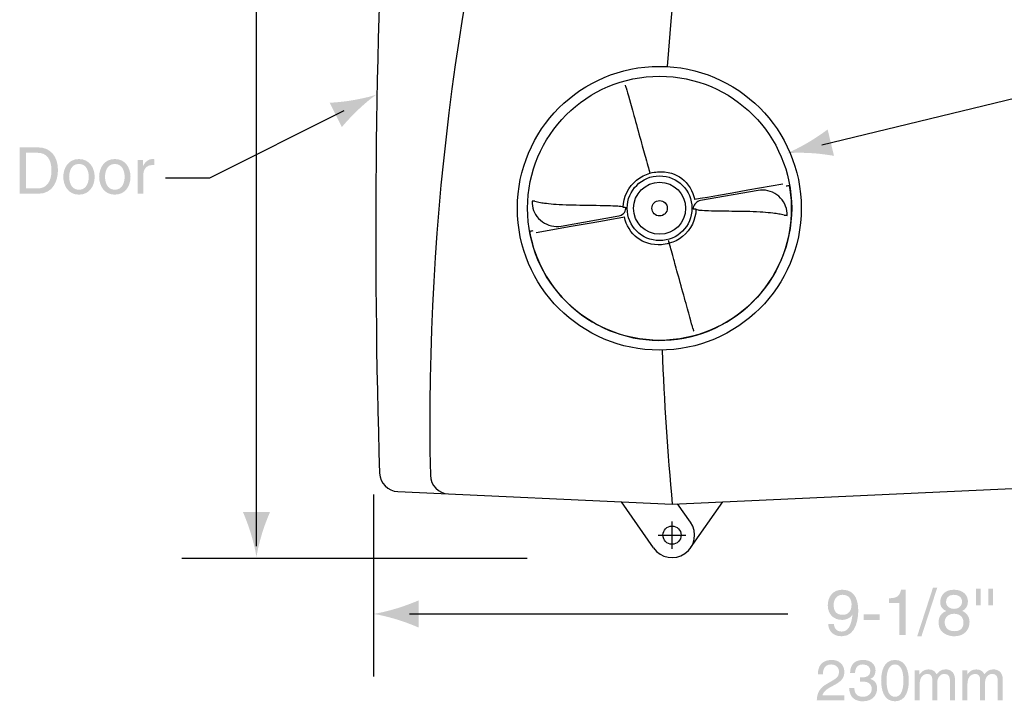
# Model space of a CAD drawing. Extents: x 5 to 210, y 29 to 199.
# Drawn here: x 78 to 130, y 96 to 132 of the extents above; entities that cross this region are included whole.
import ezdxf

# ---------------------------------------------------------------- set-up
doc = ezdxf.new("R2010")
doc.units = 0
doc.header["$MEASUREMENT"] = 0
doc.linetypes.add('AI9-LType6', pattern=[7.559486, 5.03967, -0.839939, 0.839939, -0.839939])
doc.layers.add('MODEL_NAME', color=1, linetype='Continuous')
doc.layers.add('UNIT', color=160, linetype='Continuous')

# ---------------------------------------------------------------- blocks, each defined once
blk = doc.blocks.new('AI9-BLK111')
at = {"layer": 'MODEL_NAME'}
h = blk.add_hatch(color=1, dxfattribs=at)
edge = h.paths.add_edge_path()
edge.add_spline(control_points=[(0, -26.762), (-0.037, -26.467), (-0.14, -26.012), (-0.292, -25.511), (-0.433, -25.042), (-0.651, -24.496), (-0.715, -24.361), (-0.715, -24.361), (0.715, -24.361), (0.715, -24.361), (0.564, -24.738), (0.434, -25.042), (0.292, -25.511), (0.141, -26.012), (0.037, -26.467), (0, -26.762)], knot_values=[0, 0, 0, 0, 1, 1, 1, 2, 2, 2, 3, 3, 3, 4, 4, 4, 5, 5, 5, 5], degree=3, periodic=0)
at = {"layer": 'MODEL_NAME', "color": 1}
blk.add_line((0.002, -26.164), (0.002, 26.731), dxfattribs=at)
blk = doc.blocks.new('AI9-BLK110')
at = {"layer": 'MODEL_NAME', "color": 7}
blk.add_blockref('AI9-BLK111', (0, 0), dxfattribs=at)
blk = doc.blocks.new('AI9-BLK101')
at = {"layer": 'MODEL_NAME'}
h = blk.add_hatch(color=1, dxfattribs=at)
edge = h.paths.add_edge_path()
edge.add_spline(control_points=[(-10.955, 0), (-10.66, 0.037), (-10.205, 0.141), (-9.703, 0.292), (-9.235, 0.434), (-8.689, 0.651), (-8.554, 0.715), (-8.554, 0.715), (-8.554, -0.715), (-8.554, -0.715), (-8.93, -0.564), (-9.235, -0.433), (-9.703, -0.292), (-10.205, -0.141), (-10.66, -0.037), (-10.955, 0)], knot_values=[0, 0, 0, 0, 1, 1, 1, 2, 2, 2, 3, 3, 3, 4, 4, 4, 5, 5, 5, 5], degree=3, periodic=0)
at = {"layer": 'MODEL_NAME', "color": 1}
blk.add_line((-9.034, -0.002), (10.924, -0.002), dxfattribs=at)
blk = doc.blocks.new('AI9-BLK100')
at = {"layer": 'MODEL_NAME', "color": 7, "linetype": 'AI9-LType6'}
blk.add_blockref('AI9-BLK101', (0, 0), dxfattribs=at)
blk = doc.blocks.new('AI9-BLK85')
at = {"layer": 'MODEL_NAME', "color": 1}
blk.add_line((1.155, 0), (-1.155, 0), dxfattribs=at)
blk = doc.blocks.new('AI9-BLK84')
at = {"layer": 'MODEL_NAME', "color": 7}
blk.add_blockref('AI9-BLK85', (0, 0), dxfattribs=at)
blk = doc.blocks.new('AI9-BLK83')
at = {"layer": 'MODEL_NAME'}
h = blk.add_hatch(color=1, dxfattribs=at)
edge = h.paths.add_edge_path()
edge.add_spline(control_points=[(4.422, 2.221), (4.174, 2.056), (3.814, 1.76), (3.434, 1.4), (3.078, 1.064), (2.687, 0.625), (2.596, 0.507), (2.596, 0.507), (1.956, 1.786), (1.956, 1.786), (2.359, 1.819), (2.69, 1.839), (3.172, 1.922), (3.688, 2.012), (4.142, 2.122), (4.422, 2.221)], knot_values=[0, 0, 0, 0, 1, 1, 1, 2, 2, 2, 3, 3, 3, 4, 4, 4, 5, 5, 5, 5], degree=3, periodic=0)
at = {"layer": 'MODEL_NAME', "color": 1}
blk.add_line((2.704, 1.363), (-4.39, -2.19), dxfattribs=at)
blk = doc.blocks.new('AI9-BLK82')
at = {"layer": 'MODEL_NAME', "color": 7}
blk.add_blockref('AI9-BLK83', (0, 0), dxfattribs=at)
blk = doc.blocks.new('AI9-BLK81')
at = {"layer": 'MODEL_NAME'}
h = blk.add_hatch(color=1, dxfattribs=at)
edge = h.paths.add_edge_path()
edge.add_spline(control_points=[(-13.285, -3.164), (-13.008, -3.059), (-12.59, -2.851), (-12.138, -2.586), (-11.716, -2.338), (-11.236, -1.998), (-11.121, -1.904), (-11.121, -1.904), (-10.785, -3.294), (-10.785, -3.294), (-11.185, -3.236), (-11.512, -3.181), (-12.001, -3.153), (-12.524, -3.124), (-12.99, -3.131), (-13.285, -3.164)], knot_values=[0, 0, 0, 0, 1, 1, 1, 2, 2, 2, 3, 3, 3, 4, 4, 4, 5, 5, 5, 5], degree=3, periodic=0)
at = {"layer": 'MODEL_NAME', "color": 1}
blk.add_line((-11.419, -2.713), (13.254, 3.263), dxfattribs=at)
blk = doc.blocks.new('AI9-BLK80')
at = {"layer": 'MODEL_NAME', "color": 7}
blk.add_blockref('AI9-BLK81', (0, 0), dxfattribs=at)
blk = doc.blocks.new('AI9-BLK32')
at = {"layer": 'MODEL_NAME'}
h = blk.add_hatch(color=1, dxfattribs=at)
edge = h.paths.add_edge_path()
edge.add_spline(control_points=[(-4.849, 0.33), (-4.849, 1.022), (-4.344, 1.091), (-4.114, 1.091), (-3.746, 1.091), (-3.45, 0.853), (-3.45, 0.456), (-3.45, 0.076), (-3.7, -0.084), (-4.018, -0.254), (-4.018, -0.254), (-4.239, -0.375), (-4.239, -0.375), (-4.529, -0.535), (-4.592, -0.701), (-4.604, -0.783), (-4.604, -0.783), (-3.45, -0.783), (-3.45, -0.783), (-3.45, -0.783), (-3.45, -1.034), (-3.45, -1.034), (-3.45, -1.034), (-4.904, -1.034), (-4.904, -1.034), (-4.889, -0.593), (-4.689, -0.357), (-4.405, -0.191), (-4.405, -0.191), (-4.124, -0.027), (-4.124, -0.027), (-3.897, 0.103), (-3.734, 0.191), (-3.734, 0.469), (-3.734, 0.638), (-3.843, 0.853), (-4.154, 0.853), (-4.556, 0.853), (-4.574, 0.478), (-4.583, 0.33), (-4.583, 0.33), (-4.849, 0.33), (-4.849, 0.33)], knot_values=[0, 0, 0, 0, 1, 1, 1, 2, 2, 2, 3, 3, 3, 4, 4, 4, 5, 5, 5, 6, 6, 6, 7, 7, 7, 8, 8, 8, 9, 9, 9, 10, 10, 10, 11, 11, 11, 12, 12, 12, 13, 13, 13, 14, 14, 14, 14], degree=3, periodic=0)
h = blk.add_hatch(color=1, dxfattribs=at)
edge = h.paths.add_edge_path()
edge.add_spline(control_points=[(-2.624, 0.175), (-2.579, 0.173), (-2.53, 0.169), (-2.485, 0.169), (-2.28, 0.169), (-2.08, 0.251), (-2.08, 0.517), (-2.08, 0.644), (-2.156, 0.853), (-2.473, 0.853), (-2.851, 0.853), (-2.875, 0.544), (-2.887, 0.396), (-2.887, 0.396), (-3.147, 0.396), (-3.147, 0.396), (-3.147, 0.708), (-3.02, 1.091), (-2.461, 1.091), (-2.05, 1.091), (-1.805, 0.856), (-1.805, 0.532), (-1.805, 0.26), (-1.962, 0.13), (-2.077, 0.094), (-2.077, 0.094), (-2.077, 0.088), (-2.077, 0.088), (-1.871, 0.021), (-1.723, -0.124), (-1.723, -0.408), (-1.723, -0.756), (-1.947, -1.091), (-2.488, -1.091), (-2.645, -1.091), (-2.778, -1.052), (-2.881, -0.998), (-3.117, -0.874), (-3.181, -0.629), (-3.198, -0.384), (-3.198, -0.384), (-2.924, -0.384), (-2.924, -0.384), (-2.914, -0.583), (-2.866, -0.852), (-2.47, -0.852), (-2.198, -0.852), (-2.007, -0.686), (-2.007, -0.441), (-2.007, -0.084), (-2.322, -0.051), (-2.503, -0.051), (-2.542, -0.051), (-2.585, -0.054), (-2.624, -0.054), (-2.624, -0.054), (-2.624, 0.175), (-2.624, 0.175)], knot_values=[0, 0, 0, 0, 1, 1, 1, 2, 2, 2, 3, 3, 3, 4, 4, 4, 5, 5, 5, 6, 6, 6, 7, 7, 7, 8, 8, 8, 9, 9, 9, 10, 10, 10, 11, 11, 11, 12, 12, 12, 13, 13, 13, 14, 14, 14, 15, 15, 15, 16, 16, 16, 17, 17, 17, 18, 18, 18, 19, 19, 19, 19], degree=3, periodic=0)
h = blk.add_hatch(color=1, dxfattribs=at)
edge = h.paths.add_edge_path(flags=16)
edge.add_spline(control_points=[(-0.78, 0.853), (-1.085, 0.853), (-1.224, 0.532), (-1.224, 0), (-1.224, -0.532), (-1.085, -0.852), (-0.78, -0.852), (-0.474, -0.852), (-0.336, -0.532), (-0.336, 0), (-0.336, 0.532), (-0.474, 0.853), (-0.78, 0.853)], knot_values=[0, 0, 0, 0, 1, 1, 1, 2, 2, 2, 3, 3, 3, 4, 4, 4, 4], degree=3, periodic=0)
edge = h.paths.add_edge_path()
edge.add_spline(control_points=[(-0.78, -1.091), (-1.391, -1.091), (-1.509, -0.441), (-1.509, 0), (-1.509, 0.442), (-1.391, 1.091), (-0.78, 1.091), (-0.169, 1.091), (-0.051, 0.442), (-0.051, 0), (-0.051, -0.441), (-0.169, -1.091), (-0.78, -1.091)], knot_values=[0, 0, 0, 0, 1, 1, 1, 2, 2, 2, 3, 3, 3, 4, 4, 4, 4], degree=3, periodic=0)
h = blk.add_hatch(color=1, dxfattribs=at)
edge = h.paths.add_edge_path()
edge.add_spline(control_points=[(0.257, 0.547), (0.257, 0.547), (0.508, 0.547), (0.508, 0.547), (0.508, 0.547), (0.508, 0.323), (0.508, 0.323), (0.508, 0.323), (0.514, 0.323), (0.514, 0.323), (0.572, 0.408), (0.708, 0.593), (0.992, 0.593), (1.276, 0.593), (1.367, 0.42), (1.412, 0.336), (1.545, 0.484), (1.651, 0.593), (1.896, 0.593), (2.065, 0.593), (2.385, 0.505), (2.385, 0.061), (2.385, 0.061), (2.385, -1.034), (2.385, -1.034), (2.385, -1.034), (2.119, -1.034), (2.119, -1.034), (2.119, -1.034), (2.119, -0.012), (2.119, -0.012), (2.119, 0.206), (2.053, 0.354), (1.826, 0.354), (1.602, 0.354), (1.454, 0.142), (1.454, -0.07), (1.454, -0.07), (1.454, -1.034), (1.454, -1.034), (1.454, -1.034), (1.188, -1.034), (1.188, -1.034), (1.188, -1.034), (1.188, 0.061), (1.188, 0.061), (1.188, 0.194), (1.137, 0.354), (0.941, 0.354), (0.789, 0.354), (0.523, 0.257), (0.523, -0.172), (0.523, -0.172), (0.523, -1.034), (0.523, -1.034), (0.523, -1.034), (0.257, -1.034), (0.257, -1.034), (0.257, -1.034), (0.257, 0.547), (0.257, 0.547)], knot_values=[0, 0, 0, 0, 1, 1, 1, 2, 2, 2, 3, 3, 3, 4, 4, 4, 5, 5, 5, 6, 6, 6, 7, 7, 7, 8, 8, 8, 9, 9, 9, 10, 10, 10, 11, 11, 11, 12, 12, 12, 13, 13, 13, 14, 14, 14, 15, 15, 15, 16, 16, 16, 17, 17, 17, 18, 18, 18, 19, 19, 19, 20, 20, 20, 20], degree=3, periodic=0)
h = blk.add_hatch(color=1, dxfattribs=at)
edge = h.paths.add_edge_path()
edge.add_spline(control_points=[(2.775, 0.547), (2.775, 0.547), (3.027, 0.547), (3.027, 0.547), (3.027, 0.547), (3.027, 0.323), (3.027, 0.323), (3.027, 0.323), (3.032, 0.323), (3.032, 0.323), (3.09, 0.408), (3.226, 0.593), (3.51, 0.593), (3.794, 0.593), (3.885, 0.42), (3.931, 0.336), (4.063, 0.484), (4.169, 0.593), (4.414, 0.593), (4.583, 0.593), (4.904, 0.505), (4.904, 0.061), (4.904, 0.061), (4.904, -1.034), (4.904, -1.034), (4.904, -1.034), (4.638, -1.034), (4.638, -1.034), (4.638, -1.034), (4.638, -0.012), (4.638, -0.012), (4.638, 0.206), (4.571, 0.354), (4.345, 0.354), (4.121, 0.354), (3.973, 0.142), (3.973, -0.07), (3.973, -0.07), (3.973, -1.034), (3.973, -1.034), (3.973, -1.034), (3.707, -1.034), (3.707, -1.034), (3.707, -1.034), (3.707, 0.061), (3.707, 0.061), (3.707, 0.194), (3.655, 0.354), (3.459, 0.354), (3.308, 0.354), (3.042, 0.257), (3.042, -0.172), (3.042, -0.172), (3.042, -1.034), (3.042, -1.034), (3.042, -1.034), (2.775, -1.034), (2.775, -1.034), (2.775, -1.034), (2.775, 0.547), (2.775, 0.547)], knot_values=[0, 0, 0, 0, 1, 1, 1, 2, 2, 2, 3, 3, 3, 4, 4, 4, 5, 5, 5, 6, 6, 6, 7, 7, 7, 8, 8, 8, 9, 9, 9, 10, 10, 10, 11, 11, 11, 12, 12, 12, 13, 13, 13, 14, 14, 14, 15, 15, 15, 16, 16, 16, 17, 17, 17, 18, 18, 18, 19, 19, 19, 20, 20, 20, 20], degree=3, periodic=0)
blk = doc.blocks.new('AI9-BLK31')
at = {"layer": 'MODEL_NAME'}
h = blk.add_hatch(color=1, dxfattribs=at)
edge = h.paths.add_edge_path(flags=16)
edge.add_spline(control_points=[(-3.098, 0.391), (-3.098, 0.663), (-3.238, 0.902), (-3.581, 0.902), (-3.86, 0.902), (-4.044, 0.684), (-4.044, 0.364), (-4.044, -0.095), (-3.758, -0.153), (-3.558, -0.153), (-3.401, -0.153), (-3.098, -0.082), (-3.098, 0.391)], knot_values=[0, 0, 0, 0, 1, 1, 1, 2, 2, 2, 3, 3, 3, 4, 4, 4, 4], degree=3, periodic=0)
edge = h.paths.add_edge_path()
edge.add_spline(control_points=[(-4.353, 0.35), (-4.353, 0.786), (-4.088, 1.17), (-3.585, 1.17), (-2.823, 1.17), (-2.748, 0.449), (-2.748, 0.061), (-2.748, -0.194), (-2.792, -1.286), (-3.615, -1.286), (-4.177, -1.286), (-4.326, -0.877), (-4.326, -0.646), (-4.326, -0.646), (-4.027, -0.646), (-4.027, -0.646), (-4.01, -0.887), (-3.867, -1.037), (-3.622, -1.037), (-3.296, -1.037), (-3.122, -0.762), (-3.047, -0.143), (-3.047, -0.143), (-3.054, -0.136), (-3.054, -0.136), (-3.143, -0.32), (-3.381, -0.422), (-3.602, -0.422), (-4.044, -0.422), (-4.353, -0.126), (-4.353, 0.35)], knot_values=[0, 0, 0, 0, 1, 1, 1, 2, 2, 2, 3, 3, 3, 4, 4, 4, 5, 5, 5, 6, 6, 6, 7, 7, 7, 8, 8, 8, 9, 9, 9, 10, 10, 10, 10], degree=3, periodic=0)
h = blk.add_hatch(color=1, dxfattribs=at)
edge = h.paths.add_edge_path()
edge.add_spline(control_points=[(-0.252, -1.221), (-0.252, -1.221), (-0.571, -1.221), (-0.571, -1.221), (-0.571, -1.221), (-0.571, 0.476), (-0.571, 0.476), (-0.571, 0.476), (-1.129, 0.476), (-1.129, 0.476), (-1.129, 0.476), (-1.129, 0.715), (-1.129, 0.715), (-0.742, 0.742), (-0.582, 0.779), (-0.486, 1.17), (-0.486, 1.17), (-0.252, 1.17), (-0.252, 1.17), (-0.252, 1.17), (-0.252, -1.221), (-0.252, -1.221)], knot_values=[0, 0, 0, 0, 1, 1, 1, 2, 2, 2, 3, 3, 3, 4, 4, 4, 5, 5, 5, 6, 6, 6, 7, 7, 7, 7], degree=3, periodic=0)
h = blk.add_hatch(color=1, dxfattribs=at)
edge = h.paths.add_edge_path()
edge.add_spline(control_points=[(0.588, -1.286), (0.588, -1.286), (0.361, -1.286), (0.361, -1.286), (0.361, -1.286), (1.197, 1.286), (1.197, 1.286), (1.197, 1.286), (1.422, 1.286), (1.422, 1.286), (1.422, 1.286), (0.588, -1.286), (0.588, -1.286)], knot_values=[0, 0, 0, 0, 1, 1, 1, 2, 2, 2, 3, 3, 3, 4, 4, 4, 4], degree=3, periodic=0)
h = blk.add_hatch(color=1, dxfattribs=at)
edge = h.paths.add_edge_path(flags=16)
edge.add_spline(control_points=[(2.728, 0.544), (2.728, 0.69), (2.633, 0.902), (2.282, 0.902), (1.962, 0.902), (1.884, 0.68), (1.884, 0.527), (1.884, 0.299), (2.085, 0.16), (2.303, 0.16), (2.561, 0.16), (2.728, 0.327), (2.728, 0.544)], knot_values=[0, 0, 0, 0, 1, 1, 1, 2, 2, 2, 3, 3, 3, 4, 4, 4, 4], degree=3, periodic=0)
edge = h.paths.add_edge_path(flags=16)
edge.add_spline(control_points=[(1.813, -0.541), (1.813, -0.731), (1.908, -1.017), (2.323, -1.017), (2.541, -1.017), (2.802, -0.939), (2.802, -0.565), (2.802, -0.242), (2.578, -0.099), (2.306, -0.099), (1.969, -0.099), (1.813, -0.32), (1.813, -0.541)], knot_values=[0, 0, 0, 0, 1, 1, 1, 2, 2, 2, 3, 3, 3, 4, 4, 4, 4], degree=3, periodic=0)
edge = h.paths.add_edge_path()
edge.add_spline(control_points=[(2.731, 0.051), (3.054, -0.085), (3.122, -0.35), (3.122, -0.531), (3.122, -0.915), (2.878, -1.286), (2.313, -1.286), (2.18, -1.286), (1.928, -1.252), (1.738, -1.102), (1.493, -0.908), (1.493, -0.649), (1.493, -0.534), (1.493, -0.242), (1.646, -0.054), (1.898, 0.048), (1.694, 0.126), (1.575, 0.289), (1.575, 0.514), (1.575, 0.762), (1.728, 1.17), (2.299, 1.17), (2.83, 1.17), (3.037, 0.833), (3.037, 0.555), (3.037, 0.211), (2.837, 0.105), (2.731, 0.051)], knot_values=[0, 0, 0, 0, 1, 1, 1, 2, 2, 2, 3, 3, 3, 4, 4, 4, 5, 5, 5, 6, 6, 6, 7, 7, 7, 8, 8, 8, 9, 9, 9, 9], degree=3, periodic=0)
h = blk.add_hatch(color=1, dxfattribs=at)
edge = h.paths.add_edge_path()
edge.add_spline(control_points=[(3.456, 1.221), (3.456, 1.221), (3.704, 1.221), (3.704, 1.221), (3.704, 1.221), (3.704, 0.354), (3.704, 0.354), (3.704, 0.354), (3.456, 0.354), (3.456, 0.354), (3.456, 0.354), (3.456, 1.221), (3.456, 1.221)], knot_values=[0, 0, 0, 0, 1, 1, 1, 2, 2, 2, 3, 3, 3, 4, 4, 4, 4], degree=3, periodic=0)
h = blk.add_hatch(color=1, dxfattribs=at)
edge = h.paths.add_edge_path()
edge.add_spline(control_points=[(4.105, 1.221), (4.105, 1.221), (4.353, 1.221), (4.353, 1.221), (4.353, 1.221), (4.353, 0.354), (4.353, 0.354), (4.353, 0.354), (4.105, 0.354), (4.105, 0.354), (4.105, 0.354), (4.105, 1.221), (4.105, 1.221)], knot_values=[0, 0, 0, 0, 1, 1, 1, 2, 2, 2, 3, 3, 3, 4, 4, 4, 4], degree=3, periodic=0)
h = blk.add_hatch(color=1, dxfattribs=at)
edge = h.paths.add_edge_path()
edge.add_spline(control_points=[(-1.622, -0.432), (-1.622, -0.432), (-2.455, -0.432), (-2.455, -0.432), (-2.455, -0.432), (-2.455, -0.126), (-2.455, -0.126), (-2.455, -0.126), (-1.622, -0.126), (-1.622, -0.126), (-1.622, -0.126), (-1.622, -0.432), (-1.622, -0.432)], knot_values=[0, 0, 0, 0, 1, 1, 1, 2, 2, 2, 3, 3, 3, 4, 4, 4, 4], degree=3, periodic=0)
blk = doc.blocks.new('AI9-BLK20')
at = {"layer": 'MODEL_NAME'}
h = blk.add_hatch(color=1, dxfattribs=at)
edge = h.paths.add_edge_path(flags=16)
edge.add_spline(control_points=[(-3.216, -0.915), (-3.216, -0.915), (-2.576, -0.915), (-2.576, -0.915), (-2.148, -0.915), (-1.869, -0.578), (-1.869, 0.037), (-1.869, 0.653), (-2.151, 0.962), (-2.6, 0.962), (-2.6, 0.962), (-3.216, 0.962), (-3.216, 0.962), (-3.216, 0.962), (-3.216, -0.915), (-3.216, -0.915)], knot_values=[0, 0, 0, 0, 1, 1, 1, 2, 2, 2, 3, 3, 3, 4, 4, 4, 5, 5, 5, 5], degree=3, periodic=0)
edge = h.paths.add_edge_path()
edge.add_spline(control_points=[(-3.546, 1.245), (-3.546, 1.245), (-2.556, 1.245), (-2.556, 1.245), (-1.92, 1.245), (-1.529, 0.762), (-1.529, 0.058), (-1.529, -0.49), (-1.767, -1.197), (-2.57, -1.197), (-2.57, -1.197), (-3.546, -1.197), (-3.546, -1.197), (-3.546, -1.197), (-3.546, 1.245), (-3.546, 1.245)], knot_values=[0, 0, 0, 0, 1, 1, 1, 2, 2, 2, 3, 3, 3, 4, 4, 4, 5, 5, 5, 5], degree=3, periodic=0)
h = blk.add_hatch(color=1, dxfattribs=at)
edge = h.paths.add_edge_path(flags=16)
edge.add_spline(control_points=[(-0.42, -0.987), (0.009, -0.987), (0.097, -0.544), (0.097, -0.306), (0.097, -0.068), (0.009, 0.374), (-0.42, 0.374), (-0.849, 0.374), (-0.937, -0.068), (-0.937, -0.306), (-0.937, -0.544), (-0.849, -0.987), (-0.42, -0.987)], knot_values=[0, 0, 0, 0, 1, 1, 1, 2, 2, 2, 3, 3, 3, 4, 4, 4, 4], degree=3, periodic=0)
edge = h.paths.add_edge_path()
edge.add_spline(control_points=[(-0.42, 0.632), (0.148, 0.632), (0.407, 0.153), (0.407, -0.306), (0.407, -0.765), (0.148, -1.245), (-0.42, -1.245), (-0.988, -1.245), (-1.246, -0.765), (-1.246, -0.306), (-1.246, 0.153), (-0.988, 0.632), (-0.42, 0.632)], knot_values=[0, 0, 0, 0, 1, 1, 1, 2, 2, 2, 3, 3, 3, 4, 4, 4, 4], degree=3, periodic=0)
h = blk.add_hatch(color=1, dxfattribs=at)
edge = h.paths.add_edge_path(flags=16)
edge.add_spline(control_points=[(1.471, -0.987), (1.9, -0.987), (1.988, -0.544), (1.988, -0.306), (1.988, -0.068), (1.9, 0.374), (1.471, 0.374), (1.042, 0.374), (0.954, -0.068), (0.954, -0.306), (0.954, -0.544), (1.042, -0.987), (1.471, -0.987)], knot_values=[0, 0, 0, 0, 1, 1, 1, 2, 2, 2, 3, 3, 3, 4, 4, 4, 4], degree=3, periodic=0)
edge = h.paths.add_edge_path()
edge.add_spline(control_points=[(1.471, 0.632), (2.039, 0.632), (2.298, 0.153), (2.298, -0.306), (2.298, -0.765), (2.039, -1.245), (1.471, -1.245), (0.903, -1.245), (0.645, -0.765), (0.645, -0.306), (0.645, 0.153), (0.903, 0.632), (1.471, 0.632)], knot_values=[0, 0, 0, 0, 1, 1, 1, 2, 2, 2, 3, 3, 3, 4, 4, 4, 4], degree=3, periodic=0)
h = blk.add_hatch(color=1, dxfattribs=at)
edge = h.paths.add_edge_path()
edge.add_spline(control_points=[(2.978, -1.197), (2.978, -1.197), (2.678, -1.197), (2.678, -1.197), (2.678, -1.197), (2.678, 0.581), (2.678, 0.581), (2.678, 0.581), (2.961, 0.581), (2.961, 0.581), (2.961, 0.581), (2.961, 0.285), (2.961, 0.285), (2.961, 0.285), (2.968, 0.285), (2.968, 0.285), (3.087, 0.493), (3.243, 0.632), (3.467, 0.632), (3.505, 0.632), (3.522, 0.629), (3.546, 0.622), (3.546, 0.622), (3.546, 0.313), (3.546, 0.313), (3.546, 0.313), (3.434, 0.313), (3.434, 0.313), (3.155, 0.313), (2.978, 0.095), (2.978, -0.163), (2.978, -0.163), (2.978, -1.197), (2.978, -1.197)], knot_values=[0, 0, 0, 0, 1, 1, 1, 2, 2, 2, 3, 3, 3, 4, 4, 4, 5, 5, 5, 6, 6, 6, 7, 7, 7, 8, 8, 8, 9, 9, 9, 10, 10, 10, 11, 11, 11, 11], degree=3, periodic=0)
blk = doc.blocks.new('AI9-BLK1')
at = {"layer": 'MODEL_NAME', "color": 1}
for p, q in [((-11.066, -42.334), (-11.066, -32.743)), ((-21.177, -36.09), (-2.98, -36.09))]:
    blk.add_line(p, q, dxfattribs=at)
at = {"layer": 'MODEL_NAME', "color": 7}
for name, p in [('AI9-BLK110', (-17.248, -9.296)), ('AI9-BLK80', (23.993, -11.582)), ('AI9-BLK82', (-15.339, -13.868)), ('AI9-BLK84', (-20.885, -16.058))]:
    blk.add_blockref(name, p, dxfattribs=at)
at = {"layer": 'MODEL_NAME', "color": 1}
for name, p in [('AI9-BLK20', (-26.187, -15.68)), ('AI9-BLK31', (17.233, -38.929)), ('AI9-BLK32', (17.204, -42.553))]:
    blk.add_blockref(name, p, dxfattribs=at)
at = {"layer": 'MODEL_NAME', "color": 7, "linetype": 'AI9-LType6'}
blk.add_blockref('AI9-BLK100', (-0.143, -39.036), dxfattribs=at)

msp = doc.modelspace()

# ---------------------------------------------------------------- linework, layer by layer
at = {"layer": 'UNIT', "color": 174}
for p, q in [((117.154, 122.995), (114.119, 122.46)), ((106.769, 121.119), (109.803, 121.654)), ((112.63, 106.458), (134.453, 107.447)), ((111.647, 104.141), (109.947, 106.579)), ((113.59, 105.496), (112.911, 106.47)), ((113.59, 104.141), (115.289, 106.578)), ((112.619, 104.093), (112.619, 105.544)), ((111.893, 104.819), (113.344, 104.819))]:
    msp.add_line(p, q, dxfattribs=at)
for points in [[(110.201, 128.405), (110.201, 128.405), (110.198, 128.418), (110.198, 128.418), (110.193, 128.436), (110.193, 128.436), (110.186, 128.46), (110.186, 128.46), (110.179, 128.486), (110.179, 128.486), (110.171, 128.514), (110.171, 128.514), (110.163, 128.542)], [(110.201, 128.405), (110.201, 128.405), (110.234, 128.285), (110.234, 128.285), (110.273, 128.146), (110.273, 128.146), (110.317, 127.985), (110.317, 127.985), (110.368, 127.801), (110.368, 127.801), (110.427, 127.592), (110.427, 127.592), (110.458, 127.476), (110.458, 127.476), (110.492, 127.354), (110.492, 127.354), (110.528, 127.224), (110.528, 127.224), (110.567, 127.087), (110.567, 127.087), (110.607, 126.941), (110.607, 126.941), (110.65, 126.788), (110.65, 126.788), (110.692, 126.634), (110.692, 126.634), (110.736, 126.475), (110.736, 126.475), (110.782, 126.312), (110.782, 126.312), (110.828, 126.145), (110.828, 126.145), (110.875, 125.977), (110.875, 125.977), (110.92, 125.81), (110.92, 125.81), (110.967, 125.645), (110.967, 125.645), (111.011, 125.483), (111.011, 125.483), (111.048, 125.349), (111.048, 125.349), (111.084, 125.219), (111.084, 125.219), (111.119, 125.095), (111.119, 125.095), (111.152, 124.975), (111.152, 124.975), (111.184, 124.86), (111.184, 124.86), (111.214, 124.751), (111.214, 124.751), (111.269, 124.554), (111.269, 124.554), (111.307, 124.417), (111.307, 124.417), (111.34, 124.297), (111.34, 124.297), (111.37, 124.191), (111.37, 124.191), (111.395, 124.1), (111.395, 124.1), (111.424, 123.996), (111.424, 123.996), (111.434, 123.958), (111.434, 123.958), (111.442, 123.93), (111.442, 123.93), (111.449, 123.906)], [(110.043, 122.108), (110.043, 122.108), (110.058, 122.307), (110.058, 122.307), (110.094, 122.503), (110.094, 122.503), (110.154, 122.702), (110.154, 122.702), (110.234, 122.892), (110.234, 122.892), (110.336, 123.077), (110.336, 123.077), (110.457, 123.249), (110.457, 123.249), (110.595, 123.405), (110.595, 123.405), (110.751, 123.546), (110.751, 123.546), (110.915, 123.665), (110.915, 123.665), (111.09, 123.767), (111.09, 123.767), (111.266, 123.846), (111.266, 123.846), (111.449, 123.906)], [(111.449, 123.906), (111.449, 123.906), (111.563, 123.935), (111.563, 123.935), (111.671, 123.955), (111.671, 123.955), (111.768, 123.969), (111.768, 123.969), (111.855, 123.977), (111.855, 123.977), (112.034, 123.983), (112.034, 123.983), (112.227, 123.973), (112.227, 123.973), (112.406, 123.947), (112.406, 123.947), (112.583, 123.903), (112.583, 123.903), (112.735, 123.851), (112.735, 123.851), (112.876, 123.788), (112.876, 123.788), (113.009, 123.713), (113.009, 123.713), (113.138, 123.623), (113.138, 123.623), (113.256, 123.522), (113.256, 123.522), (113.366, 123.41), (113.366, 123.41), (113.475, 123.276), (113.475, 123.276), (113.571, 123.133), (113.571, 123.133), (113.651, 122.989), (113.651, 122.989), (113.718, 122.84), (113.718, 122.84), (113.774, 122.682), (113.774, 122.682), (113.817, 122.514)], [(105.103, 120.847), (105.103, 120.847), (105.16, 120.564), (105.16, 120.564), (105.236, 120.248), (105.236, 120.248), (105.283, 120.079), (105.283, 120.079), (105.337, 119.903), (105.337, 119.903), (105.4, 119.718), (105.4, 119.718), (105.471, 119.526), (105.471, 119.526), (105.622, 119.168), (105.622, 119.168), (105.793, 118.82), (105.793, 118.82), (105.982, 118.482), (105.982, 118.482), (106.191, 118.155), (106.191, 118.155), (106.389, 117.876), (106.389, 117.876), (106.602, 117.607), (106.602, 117.607), (106.828, 117.349), (106.828, 117.349), (107.064, 117.103), (107.064, 117.103), (107.314, 116.869), (107.314, 116.869), (107.574, 116.647), (107.574, 116.647), (107.845, 116.438), (107.845, 116.438), (108.127, 116.242), (108.127, 116.242), (108.41, 116.065), (108.41, 116.065), (108.7, 115.902), (108.7, 115.902), (108.998, 115.753), (108.998, 115.753), (109.302, 115.619), (109.302, 115.619), (109.612, 115.499), (109.612, 115.499), (109.927, 115.395), (109.927, 115.395), (110.248, 115.304), (110.248, 115.304), (110.573, 115.23), (110.573, 115.23), (110.905, 115.171), (110.905, 115.171), (111.238, 115.128), (111.238, 115.128), (111.571, 115.101), (111.571, 115.101), (111.906, 115.091), (111.906, 115.091), (112.241, 115.097), (112.241, 115.097), (112.575, 115.119), (112.575, 115.119), (112.909, 115.157), (112.909, 115.157), (113.241, 115.211), (113.241, 115.211), (113.58, 115.283), (113.58, 115.283), (113.915, 115.371), (113.915, 115.371), (114.244, 115.475), (114.244, 115.475), (114.567, 115.596), (114.567, 115.596), (114.883, 115.732), (114.883, 115.732), (115.193, 115.884), (115.193, 115.884), (115.494, 116.052), (115.494, 116.052), (115.788, 116.235), (115.788, 116.235), (116.07, 116.431), (116.07, 116.431), (116.342, 116.64), (116.342, 116.64), (116.602, 116.862), (116.602, 116.862), (116.852, 117.096), (116.852, 117.096), (117.089, 117.343), (117.089, 117.343), (117.314, 117.601), (117.314, 117.601), (117.527, 117.869), (117.527, 117.869), (117.726, 118.148), (117.726, 118.148), (117.907, 118.429), (117.907, 118.429), (118.074, 118.717), (118.074, 118.717), (118.227, 119.013), (118.227, 119.013), (118.366, 119.316), (118.366, 119.316), (118.489, 119.625), (118.489, 119.625), (118.598, 119.94), (118.598, 119.94), (118.692, 120.259), (118.692, 120.259), (118.771, 120.584), (118.771, 120.584), (118.849, 121.009), (118.849, 121.009), (118.898, 121.412), (118.898, 121.412), (118.921, 121.791), (118.921, 121.791), (118.925, 122.144), (118.925, 122.144), (118.912, 122.47), (118.912, 122.47), (118.886, 122.767), (118.886, 122.767), (118.855, 123.033), (118.855, 123.033), (118.819, 123.266)], [(118.461, 123.331), (118.461, 123.331), (116.623, 123.007), (116.623, 123.007), (115.784, 122.86), (115.784, 122.86), (115.067, 122.733), (115.067, 122.733), (114.496, 122.633), (114.496, 122.633), (114.102, 122.564), (114.102, 122.564), (113.817, 122.514)], [(118.636, 123.234), (118.636, 123.234), (118.69, 123.243), (118.69, 123.243), (118.74, 123.252), (118.74, 123.252), (118.773, 123.258), (118.773, 123.258), (118.784, 123.26)], [(118.681, 121.682), (118.681, 121.682), (118.681, 121.805), (118.681, 121.805), (118.669, 121.929), (118.669, 121.929), (118.645, 122.05), (118.645, 122.05), (118.608, 122.168), (118.608, 122.168), (118.56, 122.281), (118.56, 122.281), (118.501, 122.389), (118.501, 122.389), (118.427, 122.498), (118.427, 122.498), (118.342, 122.598), (118.342, 122.598), (118.247, 122.69), (118.247, 122.69), (118.145, 122.771), (118.145, 122.771), (118.033, 122.842), (118.033, 122.842), (117.916, 122.901), (117.916, 122.901), (117.795, 122.948), (117.795, 122.948), (117.67, 122.983), (117.67, 122.983), (117.542, 123.005), (117.542, 123.005), (117.413, 123.015), (117.413, 123.015), (117.283, 123.012), (117.283, 123.012), (117.154, 122.995)], [(105.242, 122.431), (105.242, 122.431), (105.241, 122.308), (105.241, 122.308), (105.254, 122.185), (105.254, 122.185), (105.278, 122.064), (105.278, 122.064), (105.315, 121.947), (105.315, 121.947), (105.363, 121.833), (105.363, 121.833), (105.422, 121.725), (105.422, 121.725), (105.496, 121.616), (105.496, 121.616), (105.581, 121.515), (105.581, 121.515), (105.675, 121.424), (105.675, 121.424), (105.778, 121.343), (105.778, 121.343), (105.889, 121.272), (105.889, 121.272), (106.007, 121.213), (106.007, 121.213), (106.128, 121.166), (106.128, 121.166), (106.253, 121.131), (106.253, 121.131), (106.381, 121.109), (106.381, 121.109), (106.51, 121.099), (106.51, 121.099), (106.64, 121.102), (106.64, 121.102), (106.769, 121.119)], [(105.384, 122.424), (105.384, 122.424), (105.371, 122.424), (105.371, 122.424), (105.352, 122.425), (105.352, 122.425), (105.328, 122.426), (105.328, 122.426), (105.3, 122.428), (105.3, 122.428), (105.271, 122.429), (105.271, 122.429), (105.242, 122.431)], [(105.384, 122.424), (105.384, 122.424), (105.455, 122.406), (105.455, 122.406), (105.528, 122.39), (105.528, 122.39), (105.601, 122.375), (105.601, 122.375), (105.674, 122.362), (105.674, 122.362), (105.747, 122.349), (105.747, 122.349), (105.818, 122.339), (105.818, 122.339), (105.897, 122.328), (105.897, 122.328), (105.991, 122.317), (105.991, 122.317), (106.111, 122.304), (106.111, 122.304), (106.238, 122.291), (106.238, 122.291), (106.371, 122.28), (106.371, 122.28), (106.511, 122.27), (106.511, 122.27), (106.666, 122.26), (106.666, 122.26), (106.843, 122.25), (106.843, 122.25), (107.031, 122.241), (107.031, 122.241), (107.203, 122.235), (107.203, 122.235), (107.369, 122.231), (107.369, 122.231), (107.565, 122.229), (107.565, 122.229), (107.762, 122.225), (107.762, 122.225), (107.963, 122.223), (107.963, 122.223), (108.15, 122.221), (108.15, 122.221), (108.316, 122.218), (108.316, 122.218), (108.468, 122.215), (108.468, 122.215), (108.625, 122.213), (108.625, 122.213), (108.828, 122.21), (108.828, 122.21), (108.933, 122.208), (108.933, 122.208), (109.039, 122.206), (109.039, 122.206), (109.221, 122.202), (109.221, 122.202), (109.375, 122.198), (109.375, 122.198), (109.495, 122.193), (109.495, 122.193), (109.595, 122.189), (109.595, 122.189), (109.712, 122.181), (109.712, 122.181), (109.767, 122.177), (109.767, 122.177), (109.821, 122.172), (109.821, 122.172), (109.871, 122.167), (109.871, 122.167), (109.914, 122.161), (109.914, 122.161), (109.982, 122.147), (109.982, 122.147), (110.024, 122.13), (110.024, 122.13), (110.043, 122.108)], [(109.803, 121.654), (109.803, 121.654), (109.874, 121.671), (109.874, 121.671), (109.942, 121.7), (109.942, 121.7), (110.003, 121.738), (110.003, 121.738), (110.057, 121.785), (110.057, 121.785), (110.104, 121.84), (110.104, 121.84), (110.142, 121.901), (110.142, 121.901), (110.169, 121.966), (110.169, 121.966), (110.187, 122.034), (110.187, 122.034), (110.194, 122.105)], [(110.043, 122.108), (110.043, 122.108), (110.046, 122.108), (110.046, 122.108), (110.054, 122.108), (110.054, 122.108), (110.066, 122.108), (110.066, 122.108), (110.082, 122.107), (110.082, 122.107), (110.101, 122.107), (110.101, 122.107), (110.122, 122.106), (110.122, 122.106), (110.146, 122.105), (110.146, 122.105), (110.17, 122.105), (110.17, 122.105), (110.194, 122.105)], [(114.119, 122.46), (114.119, 122.46), (114.049, 122.442), (114.049, 122.442), (113.981, 122.414), (113.981, 122.414), (113.92, 122.375), (113.92, 122.375), (113.865, 122.328), (113.865, 122.328), (113.819, 122.274), (113.819, 122.274), (113.781, 122.213), (113.781, 122.213), (113.753, 122.148), (113.753, 122.148), (113.736, 122.08), (113.736, 122.08), (113.729, 122.01)], [(105.461, 120.783), (105.461, 120.783), (107.3, 121.106), (107.3, 121.106), (108.138, 121.254), (108.138, 121.254), (108.856, 121.38), (108.856, 121.38), (109.427, 121.48), (109.427, 121.48), (109.821, 121.55), (109.821, 121.55), (110.106, 121.599)], [(112.474, 120.208), (112.474, 120.208), (112.36, 120.179), (112.36, 120.179), (112.252, 120.159), (112.252, 120.159), (112.154, 120.145), (112.154, 120.145), (112.067, 120.137), (112.067, 120.137), (111.889, 120.131), (111.889, 120.131), (111.696, 120.141), (111.696, 120.141), (111.517, 120.167), (111.517, 120.167), (111.34, 120.21), (111.34, 120.21), (111.187, 120.263), (111.187, 120.263), (111.046, 120.326), (111.046, 120.326), (110.913, 120.401), (110.913, 120.401), (110.785, 120.491), (110.785, 120.491), (110.666, 120.592), (110.666, 120.592), (110.557, 120.704), (110.557, 120.704), (110.448, 120.838), (110.448, 120.838), (110.352, 120.981), (110.352, 120.981), (110.272, 121.125), (110.272, 121.125), (110.205, 121.274), (110.205, 121.274), (110.149, 121.431), (110.149, 121.431), (110.106, 121.599)], [(113.88, 122.006), (113.88, 122.006), (113.865, 121.807), (113.865, 121.807), (113.828, 121.611), (113.828, 121.611), (113.769, 121.412), (113.769, 121.412), (113.689, 121.221), (113.689, 121.221), (113.587, 121.037), (113.587, 121.037), (113.465, 120.865), (113.465, 120.865), (113.327, 120.708), (113.327, 120.708), (113.172, 120.568), (113.172, 120.568), (113.008, 120.448), (113.008, 120.448), (112.833, 120.347), (112.833, 120.347), (112.657, 120.268), (112.657, 120.268), (112.474, 120.208)], [(113.88, 122.006), (113.88, 122.006), (113.877, 122.006), (113.877, 122.006), (113.869, 122.006), (113.869, 122.006), (113.857, 122.006), (113.857, 122.006), (113.841, 122.006), (113.841, 122.006), (113.822, 122.007), (113.822, 122.007), (113.8, 122.008), (113.8, 122.008), (113.777, 122.008), (113.777, 122.008), (113.752, 122.008), (113.752, 122.008), (113.729, 122.01)], [(118.539, 121.69), (118.539, 121.69), (118.468, 121.707), (118.468, 121.707), (118.394, 121.724), (118.394, 121.724), (118.321, 121.738), (118.321, 121.738), (118.249, 121.752), (118.249, 121.752), (118.176, 121.763), (118.176, 121.763), (118.104, 121.774), (118.104, 121.774), (118.026, 121.785), (118.026, 121.785), (117.932, 121.797), (117.932, 121.797), (117.812, 121.81), (117.812, 121.81), (117.685, 121.823), (117.685, 121.823), (117.551, 121.834), (117.551, 121.834), (117.412, 121.844), (117.412, 121.844), (117.257, 121.853), (117.257, 121.853), (117.08, 121.864), (117.08, 121.864), (116.891, 121.872), (116.891, 121.872), (116.719, 121.878), (116.719, 121.878), (116.553, 121.882), (116.553, 121.882), (116.358, 121.885), (116.358, 121.885), (116.161, 121.887), (116.161, 121.887), (115.96, 121.891), (115.96, 121.891), (115.773, 121.893), (115.773, 121.893), (115.607, 121.896), (115.607, 121.896), (115.454, 121.898), (115.454, 121.898), (115.298, 121.901), (115.298, 121.901), (115.094, 121.904), (115.094, 121.904), (114.989, 121.905), (114.989, 121.905), (114.884, 121.907), (114.884, 121.907), (114.702, 121.912), (114.702, 121.912), (114.548, 121.916), (114.548, 121.916), (114.428, 121.921), (114.428, 121.921), (114.327, 121.925), (114.327, 121.925), (114.211, 121.933), (114.211, 121.933), (114.156, 121.937), (114.156, 121.937), (114.102, 121.942), (114.102, 121.942), (114.051, 121.947), (114.051, 121.947), (114.009, 121.953), (114.009, 121.953), (113.941, 121.966), (113.941, 121.966), (113.899, 121.984), (113.899, 121.984), (113.88, 122.006)], [(118.539, 121.69), (118.539, 121.69), (118.552, 121.69), (118.552, 121.69), (118.571, 121.688), (118.571, 121.688), (118.595, 121.687), (118.595, 121.687), (118.623, 121.686), (118.623, 121.686), (118.652, 121.685), (118.652, 121.685), (118.681, 121.682)], [(105.139, 120.854), (105.139, 120.854), (105.15, 120.856), (105.15, 120.856), (105.183, 120.862), (105.183, 120.862), (105.233, 120.87), (105.233, 120.87), (105.287, 120.88)], [(112.474, 120.208), (112.474, 120.208), (112.473, 120.21), (112.473, 120.21), (112.472, 120.218), (112.472, 120.218), (112.468, 120.23), (112.468, 120.23), (112.464, 120.245), (112.464, 120.245), (112.459, 120.263), (112.459, 120.263), (112.453, 120.283), (112.453, 120.283), (112.447, 120.307), (112.447, 120.307), (112.44, 120.33), (112.44, 120.33), (112.434, 120.353)], [(113.722, 115.708), (113.722, 115.708), (113.689, 115.828), (113.689, 115.828), (113.65, 115.968), (113.65, 115.968), (113.605, 116.128), (113.605, 116.128), (113.555, 116.313), (113.555, 116.313), (113.496, 116.522), (113.496, 116.522), (113.465, 116.637), (113.465, 116.637), (113.43, 116.76), (113.43, 116.76), (113.394, 116.889), (113.394, 116.889), (113.356, 117.027), (113.356, 117.027), (113.316, 117.173), (113.316, 117.173), (113.273, 117.326), (113.273, 117.326), (113.231, 117.479), (113.231, 117.479), (113.187, 117.638), (113.187, 117.638), (113.141, 117.802), (113.141, 117.802), (113.095, 117.969), (113.095, 117.969), (113.048, 118.136), (113.048, 118.136), (113.003, 118.303), (113.003, 118.303), (112.956, 118.469), (112.956, 118.469), (112.912, 118.63), (112.912, 118.63), (112.875, 118.764), (112.875, 118.764), (112.839, 118.894), (112.839, 118.894), (112.804, 119.019), (112.804, 119.019), (112.771, 119.139), (112.771, 119.139), (112.739, 119.253), (112.739, 119.253), (112.709, 119.362), (112.709, 119.362), (112.654, 119.56), (112.654, 119.56), (112.616, 119.697), (112.616, 119.697), (112.583, 119.817), (112.583, 119.817), (112.553, 119.923), (112.553, 119.923), (112.528, 120.014), (112.528, 120.014), (112.499, 120.117), (112.499, 120.117), (112.489, 120.156), (112.489, 120.156), (112.481, 120.183), (112.481, 120.183), (112.474, 120.208)], [(113.722, 115.708), (113.722, 115.708), (113.725, 115.696), (113.725, 115.696), (113.73, 115.678), (113.73, 115.678), (113.737, 115.654), (113.737, 115.654), (113.744, 115.628), (113.744, 115.628), (113.752, 115.599), (113.752, 115.599), (113.76, 115.572)]]:
    msp.add_lwpolyline(points, dxfattribs=at)
for centre, radius in [((111.948, 122.057), 7.484), ((111.961, 122.057), 6.965), ((111.961, 122.057), 1.708), ((111.961, 122.057), 1.373), ((111.961, 122.057), 0.407), ((112.618, 104.819), 0.479)]:
    msp.add_circle(centre, radius, dxfattribs=at)
for points, knots in [([(127.133, 182.707), (118.766, 182.038), (110.458, 180.762), (102.275, 178.892), (101.708, 178.763), (101.279, 178.299), (101.194, 177.723), (97.777, 154.678), (96.439, 131.372), (97.198, 108.087), (97.215, 107.561), (97.634, 107.137), (98.159, 107.113), (98.159, 107.113), (112.63, 106.458), (112.63, 106.458)], [0, 0, 0, 0, 1, 1, 1, 2, 2, 2, 3, 3, 3, 4, 4, 4, 5, 5, 5, 5]), ([(127.133, 182.707), (127.133, 182.707), (134.449, 182.383), (134.449, 182.383), (134.621, 182.376), (134.774, 182.271), (134.844, 182.113), (134.844, 182.113), (142.625, 181.769), (142.625, 181.769), (142.867, 181.758), (143.058, 181.558), (143.058, 181.316), (143.058, 181.316), (143.058, 108.523), (143.058, 108.523), (143.058, 108.281), (142.867, 108.081), (142.626, 108.07), (142.626, 108.07), (134.843, 107.717), (134.843, 107.717), (134.773, 107.558), (134.618, 107.453), (134.443, 107.447)], [0, 0, 0, 0, 1, 1, 1, 2, 2, 2, 3, 3, 3, 4, 4, 4, 5, 5, 5, 6, 6, 6, 7, 7, 7, 8, 8, 8, 8]), ([(111.647, 104.141), (112.021, 103.605), (112.76, 103.473), (113.296, 103.848), (113.832, 104.222), (113.964, 104.96), (113.59, 105.496)], [0, 0, 0, 0, 1, 1, 1, 2, 2, 2, 2])]:
    msp.add_open_spline(points, degree=3, knots=knots, dxfattribs=at)
for points in [[(127.133, 182.707), (118.71, 166.144), (113.688, 148.063), (112.362, 129.529)], [(105.26, 148.312), (101.403, 135.223), (99.585, 121.619), (99.872, 107.977)], [(112.099, 114.574), (112.196, 111.864), (112.374, 109.158), (112.63, 106.458)], [(99.872, 107.977), (99.883, 107.447), (100.304, 107.016), (100.834, 106.992)]]:
    msp.add_open_spline(points, degree=3, dxfattribs=at)

# ---------------------------------------------------------------- block references
at = {"layer": 'MODEL_NAME', "color": 7}
msp.add_blockref('AI9-BLK1', (107.95, 139.7), dxfattribs=at)

doc.saveas('drawing.dxf')
